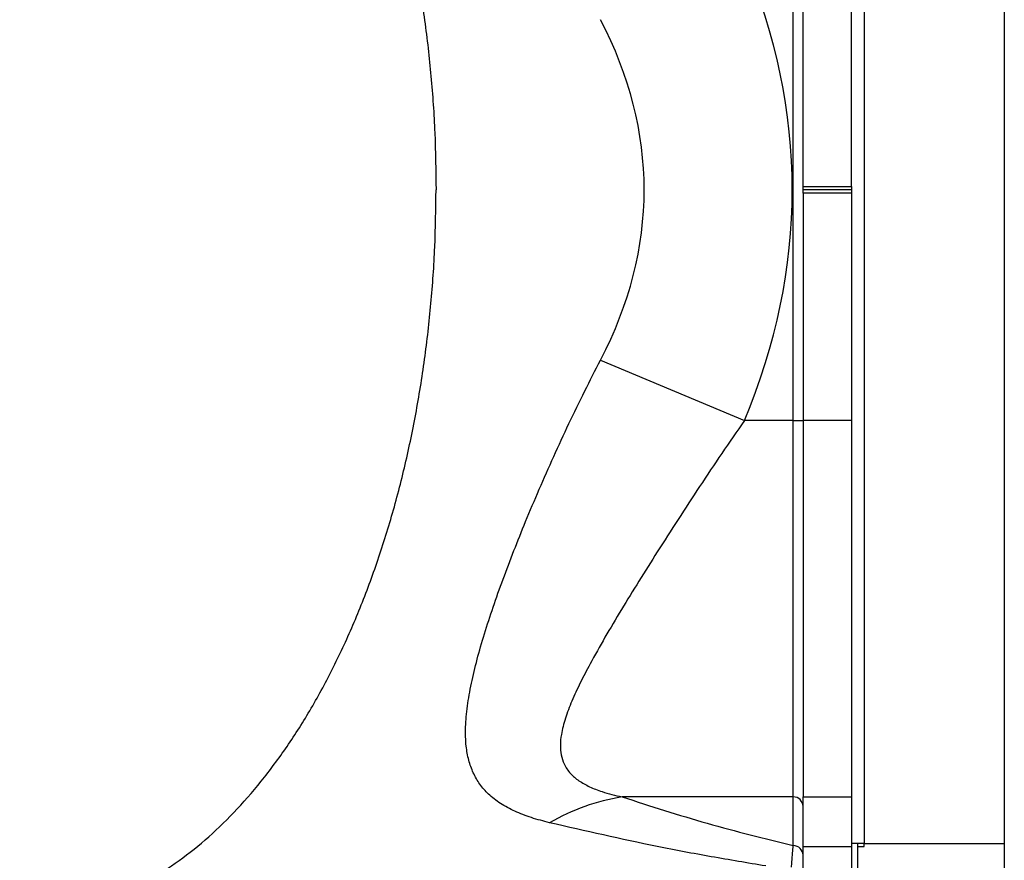
# Model space of a CAD drawing. Units: millimetres. Extents: x 5069 to 16033, y 7568 to 16403.
# Drawn here: x 8660 to 8965, y 11670 to 11930 of the extents above; entities that cross this region are included whole.
import ezdxf

# ---------------------------------------------------------------- set-up
doc = ezdxf.new("R2010")
doc.units = ezdxf.units.MM
doc.header["$LTSCALE"] = 100

msp = doc.modelspace()

# ---------------------------------------------------------------- linework, layer by layer
at = {"color": 7, "linetype": 'Continuous', "lineweight": 25}
for p, q in [((8964.95, 12360.93), (8964.95, 11393.86)), ((8921.56, 12079.99), (8921.56, 11674.8)), ((8899.56, 11805.89), (8899.56, 11948.91)), ((8902.56, 11878.4), (8902.56, 11948.91)), ((8917.56, 11878.4), (8917.56, 11948.91)), ((8902.56, 11878.4), (8917.56, 11878.4)), ((8902.56, 11877.4), (8902.56, 11878.4)), ((8917.56, 11877.4), (8902.56, 11877.4)), ((8902.56, 11876.4), (8902.56, 11877.4)), ((8917.56, 11878.4), (8917.56, 11877.4)), ((8917.56, 11877.4), (8917.56, 11876.4)), ((8917.56, 11876.4), (8902.56, 11876.4)), ((8902.56, 11876.4), (8902.56, 11805.89)), ((8917.56, 11876.4), (8917.56, 11805.89)), ((8839.79, 11824.64), (8884.4, 11805.89)), ((8899.56, 11805.89), (8884.4, 11805.89)), ((8899.56, 11689.24), (8899.56, 11805.89)), ((8899.56, 11805.89), (8902.56, 11805.89)), ((8917.56, 11805.89), (8902.56, 11805.89)), ((8902.56, 11805.89), (8902.56, 11689.24)), ((8917.56, 11805.89), (8917.56, 11689.24)), ((8899.56, 11689.24), (8846.49, 11689.24)), ((8899.56, 11674.14), (8899.56, 11689.24)), ((8902.56, 11689.24), (8917.56, 11689.24)), ((8902.56, 11673.9), (8902.56, 11689.24)), ((8917.56, 11689.24), (8917.56, 11673.9)), ((8902.56, 11673.9), (8917.56, 11673.9)), ((8902.56, 11667.24), (8902.56, 11673.9)), ((8918.92, 11674.8), (8917.56, 11674.8)), ((8917.56, 11673.9), (8917.56, 11667.24)), ((8921.56, 11674.8), (8918.92, 11674.8)), ((8919.56, 11673.87), (8919.56, 11674.8)), ((8919.56, 11646.95), (8919.56, 11673.87)), ((8919.56, 11673.87), (8921.56, 11673.87)), ((8921.56, 11673.87), (8921.56, 11674.8))]:
    msp.add_line(p, q, dxfattribs=at)
at = {"color": 8, "linetype": 'Continuous', "lineweight": 25}
msp.add_line((8921.56, 11674.8), (8964.95, 11674.8), dxfattribs=at)
at = {"color": 7, "linetype": 'Continuous', "lineweight": 25}
for centre, radius, start, end in [((8856.96, 11624.39), 65.68, 99.1698, 120.0964), ((8899.6, 11686.28), 2.96, 0.8222, 90.7993), ((8899.58, 11671.16), 2.98, 0.4297, 90.4233)]:
    msp.add_arc(centre, radius, start, end, dxfattribs=at)
for major_axis, ratio in [((531.75, 0), 0.573576), ((485.87, 0), 0.463091)]:
    msp.add_ellipse((8367.47, 11877.4), major_axis=major_axis, ratio=ratio, start_param=6.046526, end_param=6.519845, dxfattribs=at)
for points in [[(8659.79, 12102.4), (8663.17, 12102.26), (8669.92, 12101.99), (8680, 12099.84), (8689.95, 12096.41), (8699.71, 12091.6), (8709.23, 12085.48), (8718.44, 12078.08), (8727.29, 12069.44), (8735.72, 12059.61), (8743.69, 12048.66), (8751.14, 12036.66), (8758.02, 12023.67), (8764.3, 12009.78), (8769.94, 11995.08), (8774.89, 11979.65), (8779.14, 11963.59), (8782.65, 11947), (8785.41, 11929.98), (8787.38, 11912.63), (8788.61, 11895.07), (8788.77, 11883.29), (8788.84, 11877.4)], [(8659.79, 11652.4), (8663.17, 11652.53), (8669.92, 11652.8), (8680, 11654.95), (8689.95, 11658.38), (8699.71, 11663.19), (8709.23, 11669.31), (8718.44, 11676.71), (8727.29, 11685.35), (8735.72, 11695.18), (8743.69, 11706.13), (8751.14, 11718.13), (8758.02, 11731.12), (8764.3, 11745.01), (8769.94, 11759.71), (8774.89, 11775.14), (8779.14, 11791.2), (8782.65, 11807.8), (8785.41, 11824.82), (8787.38, 11842.16), (8788.61, 11859.72), (8788.77, 11871.51), (8788.84, 11877.4)]]:
    msp.add_open_spline(points, degree=3, dxfattribs=at)
for points, knots in [([(8824.02, 11681.22), (8822.11, 11681.72), (8818.27, 11682.73), (8813.2, 11684.72), (8808.71, 11687.13), (8805.08, 11689.93), (8802.31, 11693.12), (8800.28, 11696.63), (8798.87, 11700.57), (8798.02, 11705.26), (8797.86, 11710.84), (8798.45, 11717.34), (8799.69, 11724.36), (8801.49, 11731.83), (8803.78, 11739.75), (8806.48, 11748.05), (8809.55, 11756.67), (8812.92, 11765.52), (8816.66, 11774.83), (8820.77, 11784.59), (8825.26, 11794.74), (8829.97, 11804.93), (8834.81, 11814.93), (8838.16, 11821.46), (8839.79, 11824.64)], [0, 0, 0, 0, 0.042689, 0.085532, 0.128319, 0.170931, 0.209047, 0.247326, 0.285609, 0.323731, 0.370356, 0.41721, 0.464108, 0.510793, 0.557634, 0.604697, 0.651861, 0.698972, 0.745855, 0.797081, 0.848463, 0.899859, 0.951105, 1, 1, 1, 1]), ([(8884.4, 11805.89), (8882.05, 11802.5), (8877.34, 11795.71), (8870.49, 11785.45), (8863.82, 11775.24), (8857.56, 11765.43), (8851.68, 11756.1), (8846.23, 11747.26), (8841.12, 11738.67), (8836.88, 11731.11), (8833.46, 11724.56), (8830.83, 11718.93), (8828.79, 11713.56), (8827.63, 11709.01), (8827.27, 11705.26), (8827.51, 11702.21), (8828.46, 11699.2), (8830.27, 11696.52), (8833.02, 11694.19), (8836.33, 11692.35), (8840.72, 11690.61), (8844.36, 11689.74), (8846.49, 11689.24)], [0, 0, 0, 0, 0.068629, 0.137448, 0.206249, 0.274853, 0.337405, 0.400161, 0.462858, 0.525329, 0.571385, 0.617651, 0.663788, 0.709666, 0.74194, 0.774298, 0.806526, 0.846136, 0.880962, 0.915957, 0.950849, 1, 1, 1, 1]), ([(8846.49, 11689.24), (8855.27, 11686.42), (8872.82, 11680.78), (8890.65, 11676.35), (8899.56, 11674.14)], [0, 0, 0, 0, 0.499817, 1, 1, 1, 1]), ([(8890.99, 11667.85), (8885.36, 11668.78), (8874.1, 11670.64), (8851.77, 11674.88), (8835.12, 11678.68), (8824.02, 11681.22)], [0, 0, 0, 0, 0.249923, 0.499846, 1, 1, 1, 1]), ([(8899.01, 11667.46), (8899.05, 11668.01), (8899.16, 11669.64), (8899.34, 11671.97), (8899.49, 11673.42), (8899.56, 11674.14)], [0, 0, 0, 0, 0.2020551, 0.6006039, 1, 1, 1, 1])]:
    msp.add_open_spline(points, degree=3, knots=knots, dxfattribs=at)

doc.saveas('drawing.dxf')
